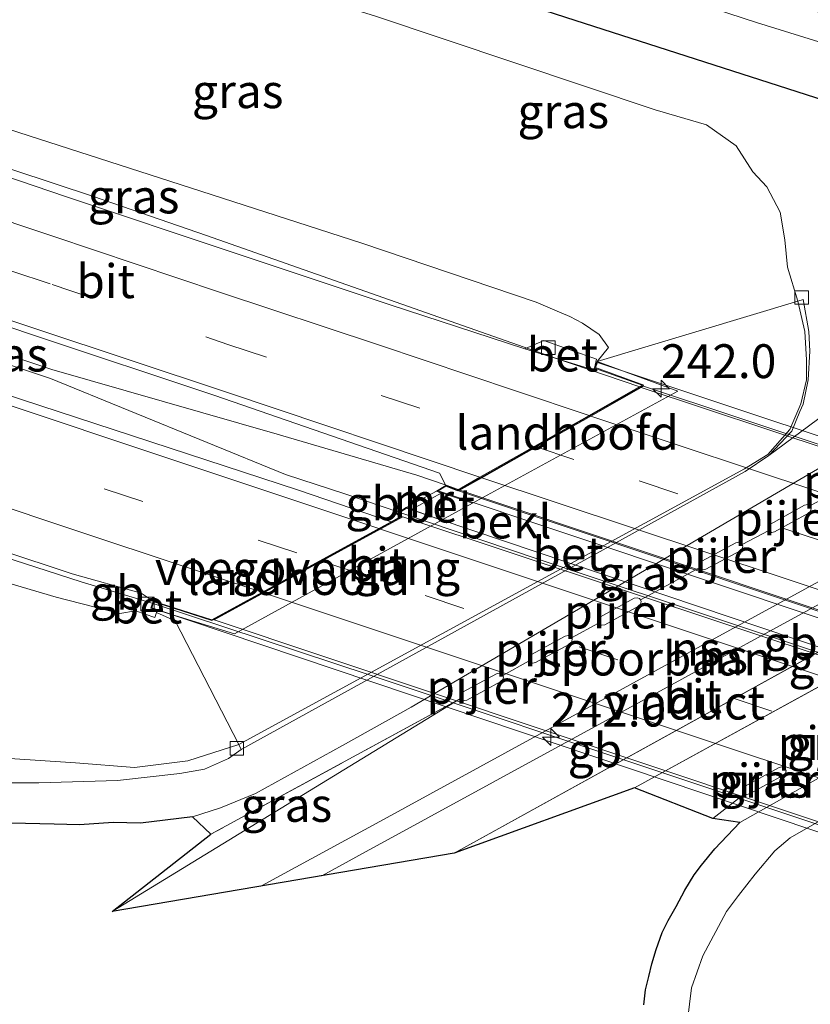
# Model space of a CAD drawing. Units: metres. Extents: x 267325 to 270001, y 574417 to 575000.
# Drawn here: x 268128 to 268186, y 574674 to 574747 of the extents above; entities that cross this region are included whole.
import ezdxf
from ezdxf.enums import TextEntityAlignment as Align

# ---------------------------------------------------------------- set-up
doc = ezdxf.new("R2010")
doc.units = ezdxf.units.M
doc.linetypes.add('IE-TERREINAFSCHEIDING', pattern=[10, 8, -2])
doc.linetypes.add('VW-3-9_STREEP', pattern=[12, 3, -9])
doc.layers.get('0').update_dxf_attribs({"lineweight": 25})
for name, color, linetype, lineweight in [('B-ME-AM-KILOMETR-S-B2', 7, 'Continuous', 18), ('B-ME-BV-GELEIDECONSTRUCTIE-BARRIER-L-B1', 213, 'BV-STEPBARRIER', 18), ('B-ME-BV-GELEIDECONSTRUCTIE-BARRIER-L-B2', 213, 'BV-STEPBARRIER', 18), ('B-ME-BV-GELEIDECONSTRUCTIE-GELEIDERAIL-L-B1', 213, 'BV-GELEIDERAIL', 18), ('B-ME-BV-GELEIDECONSTRUCTIE-GELEIDERAIL-L-B2', 213, 'BV-GELEIDERAIL', 18), ('B-ME-GW-INSTEEKWATERGANG-L-B1', 10, 'Continuous', 25), ('B-ME-GW-KRUINLIJN-L-B1', 93, 'Continuous', 18), ('B-ME-GW-TEENLIJN-L-B1', 93, 'Continuous', 18), ('B-ME-IE-GRASLAND-GV-B6', 93, 'Continuous', 18), ('B-ME-IE-TERREINAFSCHEIDING-RASTERHEKWERK-L-B1', 8, 'IE-TERREINAFSCHEIDING', 18), ('B-ME-KG-KADASTRAAL-OPNAMEDTMGRENS-L-B1', 10, 'Continuous', 25), ('B-ME-KW-LANDHOOFD-GV-B6', 173, 'Continuous', 18), ('B-ME-KW-PIJLER-GV-B6', 173, 'Continuous', 18), ('B-ME-KW-VIADUCT-GV-B7', 173, 'Continuous', 18), ('B-ME-KW-VOEGOVERGANG-L-B2', 8, 'Continuous', 18), ('B-ME-MW-MUUR-GV-B6', 8, 'IE-TERREINAFSCHEIDING-KUNSTMATIG', 18), ('B-ME-OB-BEKLEDING-GV-B6', 253, 'Continuous', 18), ('B-ME-OG-WATER-GV-B6', 153, 'Continuous', 18), ('B-ME-SB-SPOOR-GV-B6', 253, 'Continuous', 18), ('B-ME-SB-SPOOR-L-B1', 253, 'Continuous', 18), ('B-ME-VH-VERH_SOORT-BETON-OVERIG-GV-B6', 8, 'IE-TERREINAFSCHEIDING-NATUURLIJK-HOUTWAL', 18), ('B-ME-VH-VERH_SOORT-BITUMEN-GV-B6', 8, 'IE-TERREINAFSCHEIDING-NATUURLIJK-HOUTWAL', 18), ('B-ME-VH-VERH_SOORT-BITUMEN-GV-B7', 8, 'IE-TERREINAFSCHEIDING-NATUURLIJK-HOUTWAL', 18), ('B-ME-VV-KOLK-S-B1', 8, 'Continuous', 18), ('B-ME-VW-MARKERING-39STREEP-015-L-B1', 255, 'VW-3-9_STREEP', 18), ('B-ME-VW-MARKERING-39STREEP-015-L-B2', 255, 'VW-3-9_STREEP', 18), ('B-ME-VW-MARKERING-STREEP-015-L-B1', 7, 'Continuous', 18), ('B-ME-VW-MARKERING-STREEP-015-L-B2', 7, 'Continuous', 18)]:
    doc.layers.add(name, color=color, linetype=linetype, lineweight=lineweight)
doc.styles.add('NLCS-ISO', font='NLCS-ISO.TTF')
doc.linetypes.add('BV-GELEIDERAIL', pattern='A,10,-3,[108,NLCS.SHX,S=1,R=0,X=0,Y=0],-3', length=16)
doc.linetypes.add('BV-STEPBARRIER', pattern='A,1,-1,[16,NLCS.SHX,S=1,R=0,X=-1,Y=0],1', length=3)
doc.linetypes.add('IE-TERREINAFSCHEIDING-KUNSTMATIG', pattern='A,4,[82,NLCS.SHX,S=0.75,R=90,X=0,Y=0],4,-2', length=10)
doc.linetypes.add('IE-TERREINAFSCHEIDING-NATUURLIJK-HOUTWAL', pattern='A,7,-1.5,[67,NLCS.SHX,S=0.75,R=45,X=0,Y=0],-1.5,7,-1.5,[70,NLCS.SHX,S=0.75,R=0,X=0,Y=0],-1.5', length=20)

# ---------------------------------------------------------------- blocks, each defined once
blk = doc.blocks.new('hecto')
for p, q in [((0, 0.625), (-0.625, 0)), ((0, -0.625), (0, 0.625)), ((-0.625, 0), (0.625, 0)), ((0.625, 0), (0, -0.625))]:
    blk.add_line(p, q)
blk = doc.blocks.new('kolk')
blk.add_lwpolyline([(-0.5, -0.5), (0.5, -0.5), (0.5, 0.5), (-0.5, 0.5)], close=True)

msp = doc.modelspace()

# ---------------------------------------------------------------- linework, layer by layer
at = {"layer": 'B-ME-BV-GELEIDECONSTRUCTIE-BARRIER-L-B1'}
for p, q in [((268151.801, 574711.854, 9.849), (268155.796, 574710.51, 9.872)), ((268137.573, 574703.78, 9.594), (268132.26, 574705.373, 9.539))]:
    msp.add_line(p, q, dxfattribs=at)
at = {"layer": 'B-ME-BV-GELEIDECONSTRUCTIE-BARRIER-L-B2'}
for points in [[(268155.796, 574710.51, 9.872), (268165.954, 574707.091, 9.929), (268211.56, 574691.917, 9.901), (268213.565, 574691.285, 9.884)], [(268202.833, 574681.973, 9.618), (268198.501, 574683.507, 9.645), (268153.616, 574698.491, 9.674), (268137.573, 574703.78, 9.594)]]:
    msp.add_polyline3d(points, dxfattribs=at)
at = {"layer": 'B-ME-BV-GELEIDECONSTRUCTIE-GELEIDERAIL-L-B1'}
for points in [[(268173.537, 574719.799, 9.63), (268167.23, 574721.935, 9.408), (268141.509, 574730.966, 9.306), (268133.158, 574733.847, 9.279), (268118.375, 574738.739, 9.234), (268105.431, 574743.096, 9.09), (268101.297, 574744.493, 8.992)], [(268151.801, 574711.854, 9.849), (268147.35, 574713.312, 9.675), (268129.998, 574720.412, 9.588), (268094.643, 574732.175, 9.388)], [(268094.992, 574732.778, 9.388), (268130.093, 574721.08, 9.612), (268146.743, 574716.29, 9.663), (268157.065, 574713.269, 9.663), (268159.223, 574712.529, 9.657), (268160.125, 574712.2, 9.657)], [(268088.181, 574719.828, 9.076), (268108.16, 574713.177, 9.207), (268132.26, 574705.373, 9.539)]]:
    msp.add_polyline3d(points, dxfattribs=at)
at = {"layer": 'B-ME-BV-GELEIDECONSTRUCTIE-GELEIDERAIL-L-B2'}
for p, q in [((268173.65, 574719.749, 9.501), (268230.324, 574700.873, 9.501)), ((268160.228, 574712.149, 9.696), (268216.386, 574693.427, 9.696))]:
    msp.add_line(p, q, dxfattribs=at)
at = {"layer": 'B-ME-GW-INSTEEKWATERGANG-L-B1'}
msp.add_polyline3d([(268112.596, 574765.597, 0.108), (268143.416, 574755.075, 0.582), (268168.051, 574747.102, 0.558), (268195.421, 574738.32, 0.567), (268200.619, 574736.964, 0.603), (268202.247, 574736.558, 0.639), (268203.389, 574736.414, 0.705), (268204.349, 574736.462, 0.753), (268205.72, 574737.271, 0.795), (268210.997, 574741.679, 0.792), (268212.286, 574743.068, 0.771), (268212.414, 574744.042, 0.684), (268211.743, 574745.146, 0.615), (268211.112, 574745.577, 0.576), (268210.404, 574745.825, 0.531), (268209.478, 574745.901, 0.462), (268208.637, 574745.816, 0.411), (268207.317, 574745.668, 0.396), (268202.21, 574746.787, 0.387), (268177.077, 574754.487, 0.351), (268157.798, 574760.381, 0.24), (268116.642, 574773.178, 0.249)], dxfattribs=at)
at = {"layer": 'B-ME-GW-KRUINLIJN-L-B1'}
for p, q in [((268208.584, 574712.271, 1.968), (268159.807, 574685.337, 1.923)), ((268134.557, 574681.029, 1.874), (268160.29, 574696.768, 1.45))]:
    msp.add_line(p, q, dxfattribs=at)
for points in [[(268170.375, 574721.654, 8.802), (268171.224, 574722.695, 8.784), (268170.536, 574723.662, 8.784), (268169.3, 574724.502, 8.784), (268168.373, 574724.977, 8.784), (268167.254, 574725.466, 8.784), (268165.873, 574726.052, 8.745), (268152.997, 574730.411, 8.676), (268140.328, 574734.496, 8.625), (268121.576, 574740.527, 8.544), (268102.423, 574746.535, 8.376)], [(268136.259, 574703.246, 8.595), (268135.1, 574703.052, 8.574), (268130.399, 574704.245, 8.547), (268121.547, 574706.858, 8.511), (268099.472, 574713.698, 8.403), (268087.108, 574717.838, 8.217)]]:
    msp.add_polyline3d(points, dxfattribs=at)
at = {"layer": 'B-ME-GW-TEENLIJN-L-B1'}
msp.add_line((268173.141, 574690.155, 1.215), (268215.996, 574713.688, 1.266), dxfattribs=at)
for points in [[(268185.219, 574726.11, 1.419), (268184.447, 574728.622, 1.602), (268184.25, 574730.648, 1.752), (268183.914, 574732.692, 1.731), (268182.913, 574734.574, 1.635), (268181.899, 574735.674, 1.584), (268180.664, 574737.589, 1.338), (268178.454, 574739.145, 1.089), (268174.679, 574740.262, 1.077), (268153.926, 574747.195, 1.077), (268137.213, 574752.35, 0.918), (268125.122, 574756.471, 0.759), (268110.468, 574761.61, 0.468)], [(268143.913, 574693.359, 1.419), (268140.132, 574692.158, 1.521), (268136.193, 574691.666, 1.494), (268131.824, 574692.006, 1.485), (268126.989, 574692.318, 1.47), (268121.173, 574693.294, 1.386), (268116.83, 574693.368, 1.239), (268110.539, 574694.969, 1.215), (268099.753, 574697.306, 1.215), (268088.115, 574701.126, 1.101), (268079.954, 574704.432, 1.11)]]:
    msp.add_polyline3d(points, dxfattribs=at)
at = {"layer": 'B-ME-IE-GRASLAND-GV-B6'}
for points in [[(268116.642, 574773.178, 0.249), (268157.798, 574760.381, 0.24), (268177.077, 574754.487, 0.351), (268202.21, 574746.787, 0.387), (268207.317, 574745.668, 0.396), (268208.637, 574745.816, 0.411), (268209.478, 574745.901, 0.462), (268210.404, 574745.825, 0.531), (268211.112, 574745.577, 0.576), (268211.743, 574745.146, 0.615), (268212.414, 574744.042, 0.684), (268212.286, 574743.068, 0.771), (268210.997, 574741.679, 0.792), (268205.72, 574737.271, 0.795), (268204.349, 574736.462, 0.753), (268203.389, 574736.414, 0.705), (268202.247, 574736.558, 0.639), (268200.619, 574736.964, 0.603), (268195.421, 574738.32, 0.567), (268168.051, 574747.102, 0.558), (268143.416, 574755.075, 0.582), (268112.596, 574765.597, 0.108)], [(268114.077, 574768.373, -2.1), (268128.183, 574764.062, -2.1), (268150.605, 574756.995, -1.947), (268182.163, 574746.715, -1.734), (268195.195, 574742.661, -1.518), (268203.771, 574739.537, -1.233), (268205.573, 574741.509, -1.233), (268201.229, 574742.551, -1.377), (268194.084, 574745.117, -1.674), (268181.76, 574749.097, -1.824), (268163.904, 574754.368, -1.944), (268143.24, 574760.713, -2.037), (268132.757, 574763.838, -2.1), (268126.212, 574766.011, -2.1)], [(268125.122, 574756.471, 0.759), (268137.213, 574752.35, 0.918), (268153.926, 574747.195, 1.077), (268174.679, 574740.262, 1.077), (268178.454, 574739.145, 1.089), (268180.664, 574737.589, 1.338), (268181.899, 574735.674, 1.584), (268182.913, 574734.574, 1.635), (268183.914, 574732.692, 1.731), (268184.25, 574730.648, 1.752), (268184.447, 574728.622, 1.602), (268185.219, 574726.11, 1.419)], [(268168.051, 574747.102, 0.558), (268195.421, 574738.32, 0.567), (268200.619, 574736.964, 0.603), (268202.247, 574736.558, 0.639), (268203.389, 574736.414, 0.705), (268204.349, 574736.462, 0.753), (268205.72, 574737.271, 0.795), (268210.997, 574741.679, 0.792), (268212.286, 574743.068, 0.771), (268212.414, 574744.042, 0.684), (268211.743, 574745.146, 0.615), (268211.112, 574745.577, 0.576), (268210.404, 574745.825, 0.531), (268220.033, 574750.866, 0.408)], [(268187.23, 574717.788, 1.458), (268183.079, 574714.706, 1.419), (268184.76, 574716.512, 1.419), (268185.364, 574717.958, 1.419), (268185.604, 574718.514, 1.419), (268185.988, 574720.307, 1.419), (268186.101, 574722.417, 1.419), (268186.031, 574723.882, 1.419), (268185.612, 574726.245, 1.419), (268185.219, 574726.11, 1.419), (268184.447, 574728.622, 1.602), (268184.25, 574730.648, 1.752), (268183.914, 574732.692, 1.731), (268182.913, 574734.574, 1.635), (268181.899, 574735.674, 1.584), (268180.664, 574737.589, 1.338), (268178.454, 574739.145, 1.089), (268174.679, 574740.262, 1.077), (268153.926, 574747.195, 1.077)], [(268165.049, 574722.588, 8.721), (268155.09, 574725.85, 8.69), (268143.551, 574729.683, 8.626), (268131.18, 574733.818, 8.603), (268119.493, 574737.79, 8.517), (268107.086, 574741.915, 8.416), (268101.031, 574743.926, 8.374), (268102.423, 574746.535, 8.376), (268121.576, 574740.527, 8.544), (268140.328, 574734.496, 8.625), (268152.997, 574730.411, 8.676), (268165.873, 574726.052, 8.745), (268167.254, 574725.466, 8.784), (268168.373, 574724.977, 8.784), (268169.3, 574724.502, 8.784), (268170.536, 574723.662, 8.784), (268171.224, 574722.695, 8.784), (268170.375, 574721.654, 8.802), (268170.188, 574721.178, 8.802), (268170.346, 574721.839, 8.738), (268166.437, 574723.208, 8.716), (268165.049, 574722.588, 8.721)], [(268185.219, 574726.11, 1.419), (268170.375, 574721.654, 8.802), (268171.224, 574722.695, 8.784), (268170.536, 574723.662, 8.784), (268169.3, 574724.502, 8.784), (268168.373, 574724.977, 8.784), (268167.254, 574725.466, 8.784), (268165.873, 574726.052, 8.745), (268152.997, 574730.411, 8.676), (268140.328, 574734.496, 8.625), (268121.576, 574740.527, 8.544)], [(268156.279, 574710.874, 8.997), (268155.526, 574710.399, 8.997), (268155.856, 574710.204, 8.997), (268155.164, 574709.826, 8.912), (268148.326, 574712.157, 8.952), (268126.491, 574719.3, 8.877), (268093.66, 574730.115, 8.598), (268096.014, 574734.525, 8.625), (268102.269, 574732.453, 8.669), (268114.758, 574728.301, 8.764), (268128.812, 574723.586, 8.846), (268142.133, 574719.153, 8.9), (268158.733, 574713.41, 8.961), (268159.194, 574712.502, 9.03), (268158.511, 574712.082, 9.03), (268156.279, 574710.874, 8.997)], [(268087.108, 574717.838, 8.217), (268088.414, 574720.285, 8.342), (268089.531, 574719.914, 8.354), (268131.59, 574705.973, 8.593), (268136.697, 574704.537, 8.634), (268136.259, 574703.246, 8.595), (268135.1, 574703.052, 8.574), (268130.399, 574704.245, 8.547), (268121.547, 574706.858, 8.511), (268099.472, 574713.698, 8.403), (268087.108, 574717.838, 8.217)], [(268087.108, 574717.838, 8.217), (268099.472, 574713.698, 8.403), (268121.547, 574706.858, 8.511), (268130.399, 574704.245, 8.547), (268135.1, 574703.052, 8.574), (268136.259, 574703.246, 8.595), (268137.694, 574702.747, 8.253), (268137.817, 574703.12, 8.208), (268139.202, 574702.512, 7.577), (268143.913, 574693.359, 1.419), (268140.132, 574692.158, 1.521), (268136.193, 574691.666, 1.494), (268131.824, 574692.006, 1.485), (268126.989, 574692.318, 1.47), (268121.173, 574693.294, 1.386), (268116.83, 574693.368, 1.239), (268110.539, 574694.969, 1.215), (268099.753, 574697.306, 1.215), (268088.115, 574701.126, 1.101), (268079.954, 574704.432, 1.11), (268087.108, 574717.838, 8.217)], [(268188.11, 574712.058, 1.449), (268186.104, 574711.007, 1.424), (268185.948, 574711.089, 1.422), (268185.708, 574711.046, 1.421), (268183.191, 574709.654, 1.417), (268183.069, 574709.557, 1.396), (268183.028, 574709.391, 1.433), (268183.071, 574709.166, 1.447), (268181.1, 574708.14, 1.37), (268181.02, 574708.245, 1.37), (268180.839, 574708.306, 1.37), (268180.635, 574708.264, 1.378), (268178.114, 574706.9, 1.42), (268177.967, 574706.752, 1.37), (268177.919, 574706.567, 1.37), (268177.963, 574706.443, 1.37), (268173.595, 574704.045, 1.45), (268173.515, 574704.15, 1.45), (268173.333, 574704.21, 1.45), (268173.129, 574704.166, 1.434), (268170.627, 574702.79, 1.409), (268170.481, 574702.641, 1.45), (268170.434, 574702.456, 1.45), (268170.479, 574702.332, 1.45), (268168.496, 574701.239, 1.41), (268168.416, 574701.344, 1.41), (268168.235, 574701.405, 1.41), (268168.031, 574701.363, 1.412), (268165.522, 574700.006, 1.417), (268165.375, 574699.858, 1.41), (268165.327, 574699.673, 1.41), (268165.371, 574699.549, 1.41), (268163.417, 574698.473, 1.45), (268163.337, 574698.577, 1.45), (268163.156, 574698.638, 1.45), (268162.952, 574698.595, 1.392), (268160.439, 574697.225, 1.497), (268160.292, 574697.077, 1.45), (268160.245, 574696.891, 1.45), (268160.29, 574696.768, 1.45), (268141.832, 574686.728, 1.468), (268140.478, 574688.023, 1.44), (268142.557, 574688.691, 1.467), (268145.14, 574689.754, 1.485), (268151.574, 574693.294, 1.497), (268156.635, 574696.109, 1.479), (268190.532, 574715.965, 1.467)], [(268159.807, 574685.337, 1.923), (268208.584, 574712.271, 1.968), (268215.996, 574713.688, 1.266), (268173.141, 574690.155, 1.215), (268159.807, 574685.337, 1.923)], [(268218.433, 574708.721, 0.858), (268180.921, 574687.599, 0.813), (268178.946, 574687.896, 0.852), (268173.141, 574690.155, 1.215), (268215.996, 574713.688, 1.266), (268218.433, 574708.721, 0.858)], [(268134.557, 574681.029, 1.874), (268141.832, 574686.728, 1.468), (268160.29, 574696.768, 1.45), (268134.557, 574681.029, 1.874)], [(268126.989, 574692.318, 1.47), (268131.824, 574692.006, 1.485), (268136.193, 574691.666, 1.494), (268140.132, 574692.158, 1.521), (268143.913, 574693.359, 1.419), (268144.086, 574692.988, 1.419), (268143.131, 574692.321, 1.458), (268141.38, 574691.552, 1.44), (268139.547, 574691.213, 1.392), (268134.933, 574690.712, 1.332), (268129.116, 574690.524, 1.215), (268115.757, 574690.54, 1.11)], [(268181.262, 574689.727, 0.82), (268181.444, 574689.667, 0.82), (268181.648, 574689.711, 0.82), (268184.153, 574691.087, 0.82), (268184.299, 574691.235, 0.82), (268184.346, 574691.421, 0.82), (268184.301, 574691.544, 0.82), (268184.221, 574691.649, 0.82), (268184.039, 574691.709, 0.82), (268183.835, 574691.665, 0.786), (268181.33, 574690.289, 0.86), (268181.184, 574690.14, 0.82), (268181.137, 574689.955, 0.82), (268181.182, 574689.831, 0.82), (268181.262, 574689.727, 0.82)], [(268263.844, 574636.059, 0.597), (268225.752, 574647.906, 0.693), (268187.996, 574660.208, 0.726), (268184.047, 574661.839, 0.786), (268182.478, 574662.742, 0.792), (268180.966, 574663.868, 0.84), (268180.106, 574664.717, 0.846), (268179.027, 574665.776, 0.831), (268178.134, 574667.078, 0.807), (268177.551, 574668.682, 0.807), (268177.284, 574670.184, 0.837), (268177.132, 574671.484, 0.837), (268177.073, 574672.98, 0.837), (268177.361, 574675.377, 0.828), (268178.185, 574677.752, 0.828), (268179.946, 574681.03, 0.789), (268180.835, 574682.206, 0.786), (268182.06, 574683.777, 0.738), (268183.525, 574685.494, 0.726), (268184.654, 574686.468, 0.717), (268191.378, 574690.342, 0.69)]]:
    msp.add_polyline3d(points, dxfattribs=at)
at = {"layer": 'B-ME-IE-TERREINAFSCHEIDING-RASTERHEKWERK-L-B1'}
for p, q in [((268160.29, 574696.768, 1.45), (268141.832, 574686.728, 1.468)), ((268178.946, 574687.896, 0.852), (268181.262, 574689.727, 0.82))]:
    msp.add_line(p, q, dxfattribs=at)
at = {"layer": 'B-ME-KG-KADASTRAAL-OPNAMEDTMGRENS-L-B1'}
msp.add_polyline3d([(268173.845, 574674.127, 0.858), (268173.952, 574675.23, 0.858), (268174.215, 574676.218, 0.858), (268174.434, 574677.144, 0.864), (268174.736, 574678.226, 0.867), (268175.188, 574679.475, 0.876), (268175.634, 574680.369, 0.849), (268176.221, 574681.403, 0.858), (268176.869, 574682.588, 0.846), (268177.561, 574683.737, 0.846), (268178.092, 574684.437, 0.843), (268179.091, 574685.662, 0.831), (268180.921, 574687.599, 0.813), (268178.946, 574687.896, 0.852), (268173.141, 574690.155, 1.215), (268159.807, 574685.337, 1.923), (268134.557, 574681.029, 1.874), (268141.832, 574686.728, 1.468), (268140.478, 574688.023, 1.44), (268138.455, 574687.781, 1.425), (268136.633, 574687.55, 1.374), (268134.617, 574687.603, 1.287), (268132.13, 574687.434, 1.206), (268130.25, 574687.474, 1.158), (268116.422, 574687.785, 1.08)], dxfattribs=at)
at = {"layer": 'B-ME-KW-LANDHOOFD-GV-B6'}
for points in [[(268159.194, 574712.502, 9.03), (268160.061, 574712.164, 8.979), (268161.727, 574713.107, 8.929), (268165.77, 574715.397, 8.855), (268169.786, 574717.673, 8.791), (268173.719, 574719.902, 8.802), (268170.188, 574721.178, 8.802), (268170.375, 574721.654, 8.802), (268176.348, 574719.482, 7.22), (268161.177, 574711.183, 7.221), (268158.511, 574712.082, 9.03), (268159.194, 574712.502, 9.03)], [(268137.892, 574703.284, 8.208), (268137.403, 574703.433, 8.67), (268137.581, 574703.962, 8.67), (268141.9, 574702.584, 8.687), (268155.164, 574709.826, 8.912), (268155.856, 574710.204, 8.997), (268155.526, 574710.399, 8.997), (268156.279, 574710.874, 8.997), (268158.878, 574709.927, 7.221), (268143.582, 574701.55, 7.23), (268137.892, 574703.284, 8.208)]]:
    msp.add_polyline3d(points, dxfattribs=at)
at = {"layer": 'B-ME-KW-PIJLER-GV-B6'}
for points in [[(268183.071, 574709.166, 1.447), (268183.028, 574709.391, 1.433), (268183.069, 574709.557, 1.396), (268183.191, 574709.654, 1.417), (268185.708, 574711.046, 1.421), (268185.948, 574711.089, 1.422), (268186.104, 574711.007, 1.424), (268186.192, 574710.766, 1.407), (268186.138, 574710.565, 1.457), (268185.999, 574710.445, 1.502), (268183.492, 574709.076, 1.507), (268183.282, 574709.033, 1.449), (268183.071, 574709.166, 1.447)], [(268181.1, 574708.14, 1.37), (268181.144, 574708.016, 1.37), (268181.096, 574707.831, 1.37), (268180.949, 574707.683, 1.37), (268178.428, 574706.32, 1.37), (268178.224, 574706.277, 1.37), (268178.043, 574706.338, 1.37), (268177.963, 574706.443, 1.37), (268177.919, 574706.567, 1.37), (268177.967, 574706.752, 1.37), (268178.114, 574706.9, 1.42), (268180.635, 574708.264, 1.378), (268180.839, 574708.306, 1.37), (268181.02, 574708.245, 1.37), (268181.1, 574708.14, 1.37)], [(268170.479, 574702.332, 1.45), (268170.434, 574702.456, 1.45), (268170.481, 574702.641, 1.45), (268170.627, 574702.79, 1.409), (268173.129, 574704.166, 1.434), (268173.333, 574704.21, 1.45), (268173.515, 574704.15, 1.45), (268173.595, 574704.045, 1.45), (268173.64, 574703.922, 1.45), (268173.593, 574703.736, 1.45), (268173.447, 574703.587, 1.45), (268170.945, 574702.212, 1.45), (268170.741, 574702.168, 1.45), (268170.56, 574702.228, 1.45), (268170.479, 574702.332, 1.45)], [(268168.496, 574701.239, 1.41), (268168.54, 574701.115, 1.41), (268168.492, 574700.93, 1.41), (268168.345, 574700.782, 1.41), (268165.836, 574699.425, 1.41), (268165.632, 574699.383, 1.41), (268165.451, 574699.444, 1.41), (268165.371, 574699.549, 1.41), (268165.327, 574699.673, 1.41), (268165.375, 574699.858, 1.41), (268165.522, 574700.006, 1.417), (268168.031, 574701.363, 1.412), (268168.235, 574701.405, 1.41), (268168.416, 574701.344, 1.41), (268168.496, 574701.239, 1.41)], [(268163.417, 574698.473, 1.45), (268163.462, 574698.349, 1.45), (268163.415, 574698.164, 1.45), (268163.268, 574698.015, 1.45), (268160.755, 574696.646, 1.45), (268160.551, 574696.602, 1.45), (268160.369, 574696.663, 1.45), (268160.29, 574696.768, 1.45), (268160.245, 574696.891, 1.45), (268160.292, 574697.077, 1.45), (268160.439, 574697.225, 1.497), (268162.952, 574698.595, 1.392), (268163.156, 574698.638, 1.45), (268163.337, 574698.577, 1.45), (268163.417, 574698.473, 1.45)], [(268181.262, 574689.727, 0.82), (268181.182, 574689.831, 0.82), (268181.137, 574689.955, 0.82), (268181.184, 574690.14, 0.82), (268181.33, 574690.289, 0.86), (268183.835, 574691.665, 0.786), (268184.039, 574691.709, 0.82), (268184.221, 574691.649, 0.82), (268184.301, 574691.544, 0.82), (268184.346, 574691.421, 0.82), (268184.299, 574691.235, 0.82), (268184.153, 574691.087, 0.82), (268181.648, 574689.711, 0.82), (268181.444, 574689.667, 0.82), (268181.262, 574689.727, 0.82)]]:
    msp.add_polyline3d(points, dxfattribs=at)
at = {"layer": 'B-ME-KW-VIADUCT-GV-B7'}
for points in [[(268173.838, 574719.912, 8.802), (268170.253, 574721.208, 8.801), (268170.404, 574721.592, 8.803), (268235.03, 574700.117, 8.692), (268234.852, 574699.775, 8.69), (268230.702, 574701.025, 8.723), (268216.334, 574693.324, 8.965), (268216.679, 574693.155, 8.965), (268216.274, 574692.843, 9.038), (268158.628, 574712.095, 9.029), (268159.199, 574712.446, 9.031), (268160.065, 574712.109, 8.98), (268173.838, 574719.912, 8.802)], [(268141.905, 574702.53, 8.687), (268155.957, 574710.202, 8.912), (268155.622, 574710.4, 8.998), (268156.286, 574710.819, 8.996), (268213.797, 574691.459, 9.041), (268213.329, 574691.108, 8.989), (268212.883, 574691.304, 8.916), (268198.734, 574683.575, 8.756), (268202.901, 574682.133, 8.732), (268202.646, 574681.532, 8.734), (268137.466, 574703.464, 8.671), (268137.613, 574703.899, 8.669), (268141.905, 574702.53, 8.687)]]:
    msp.add_polyline3d(points, dxfattribs=at)
at = {"layer": 'B-ME-KW-VOEGOVERGANG-L-B2'}
msp.add_line((268142.05, 574702.609, 8.689), (268155.911, 574710.177, 8.911), dxfattribs=at)
at = {"layer": 'B-ME-MW-MUUR-GV-B6'}
msp.add_polyline3d([(268156.279, 574710.874, 8.997), (268158.511, 574712.082, 9.03), (268158.854, 574711.93, 7.251), (268156.705, 574710.755, 7.251), (268156.279, 574710.874, 8.997)], dxfattribs=at)
at = {"layer": 'B-ME-OB-BEKLEDING-GV-B6'}
msp.add_polyline3d([(268137.892, 574703.284, 8.208), (268143.582, 574701.55, 7.23), (268158.878, 574709.927, 7.221), (268161.177, 574711.183, 7.221), (268176.348, 574719.482, 7.22), (268170.375, 574721.654, 8.802), (268185.219, 574726.11, 1.419), (268185.723, 574723.877, 1.419), (268185.853, 574721.775, 1.419), (268185.86, 574720.309, 1.419), (268185.442, 574718.523, 1.419), (268184.622, 574716.635, 1.419), (268183.009, 574714.794, 1.419), (268181.267, 574713.725, 1.419), (268143.913, 574693.359, 1.419), (268139.202, 574702.512, 7.577), (268137.817, 574703.12, 8.208), (268137.892, 574703.284, 8.208)], dxfattribs=at)
at = {"layer": 'B-ME-OG-WATER-GV-B6'}
msp.add_polyline3d([(268128.183, 574764.062, -2.1), (268132.609, 574763.378, -2.1), (268132.757, 574763.838, -2.1), (268143.24, 574760.713, -2.037), (268163.904, 574754.368, -1.944), (268181.76, 574749.097, -1.824), (268194.084, 574745.117, -1.674), (268201.229, 574742.551, -1.377), (268205.573, 574741.509, -1.233), (268203.771, 574739.537, -1.233), (268195.195, 574742.661, -1.518), (268182.163, 574746.715, -1.734), (268150.605, 574756.995, -1.947), (268128.183, 574764.062, -2.1)], dxfattribs=at)
at = {"layer": 'B-ME-SB-SPOOR-GV-B6'}
for points in [[(268208.584, 574712.271, 1.968), (268159.807, 574685.337, 1.923), (268134.557, 574681.029, 1.874), (268160.29, 574696.768, 1.45), (268160.369, 574696.663, 1.45), (268160.551, 574696.602, 1.45), (268160.755, 574696.646, 1.45), (268163.268, 574698.015, 1.45), (268163.415, 574698.164, 1.45), (268163.462, 574698.349, 1.45), (268163.417, 574698.473, 1.45), (268165.371, 574699.549, 1.41), (268165.451, 574699.444, 1.41), (268165.632, 574699.383, 1.41), (268165.836, 574699.425, 1.41), (268168.345, 574700.782, 1.41), (268168.492, 574700.93, 1.41), (268168.54, 574701.115, 1.41), (268168.496, 574701.239, 1.41), (268170.479, 574702.332, 1.45), (268170.56, 574702.228, 1.45), (268170.741, 574702.168, 1.45), (268170.945, 574702.212, 1.45), (268173.447, 574703.587, 1.45), (268173.593, 574703.736, 1.45), (268173.64, 574703.922, 1.45), (268173.595, 574704.045, 1.45), (268177.963, 574706.443, 1.37), (268178.043, 574706.338, 1.37), (268178.224, 574706.277, 1.37), (268178.428, 574706.32, 1.37), (268180.949, 574707.683, 1.37), (268181.096, 574707.831, 1.37), (268181.144, 574708.016, 1.37), (268181.1, 574708.14, 1.37), (268183.071, 574709.166, 1.447), (268183.282, 574709.033, 1.449), (268183.492, 574709.076, 1.507), (268185.999, 574710.445, 1.502), (268186.138, 574710.565, 1.457)], [(268186.192, 574710.766, 1.407), (268186.104, 574711.007, 1.424), (268188.11, 574712.058, 1.449)]]:
    msp.add_polyline3d(points, dxfattribs=at)
at = {"layer": 'B-ME-SB-SPOOR-L-B1'}
for points in [[(268145.588, 574682.911, 2.272), (268154.319, 574687.676, 2.277), (268209.744, 574717.965, 2.326)], [(268150.03, 574683.669, 2.271), (268153.309, 574685.46, 2.271), (268209.353, 574716.048, 2.334)]]:
    msp.add_polyline3d(points, dxfattribs=at)
at = {"layer": 'B-ME-VH-VERH_SOORT-BETON-OVERIG-GV-B6'}
for points in [[(268185.219, 574726.11, 1.419), (268185.612, 574726.245, 1.419), (268186.031, 574723.882, 1.419), (268186.101, 574722.417, 1.419), (268185.988, 574720.307, 1.419), (268185.604, 574718.514, 1.419), (268185.364, 574717.958, 1.419), (268184.76, 574716.512, 1.419), (268183.079, 574714.706, 1.419), (268181.333, 574713.542, 1.326), (268144.086, 574692.988, 1.419), (268143.913, 574693.359, 1.419), (268181.267, 574713.725, 1.419), (268183.009, 574714.794, 1.419), (268184.622, 574716.635, 1.419), (268185.442, 574718.523, 1.419), (268185.86, 574720.309, 1.419), (268185.853, 574721.775, 1.419), (268185.723, 574723.877, 1.419), (268185.219, 574726.11, 1.419)], [(268165.049, 574722.588, 8.721), (268166.437, 574723.208, 8.716), (268170.346, 574721.839, 8.738), (268170.188, 574721.178, 8.802), (268170.081, 574721.051, 8.739), (268165.049, 574722.588, 8.721)], [(268156.279, 574710.874, 8.997), (268156.705, 574710.755, 7.251), (268158.854, 574711.93, 7.251), (268158.511, 574712.082, 9.03), (268161.177, 574711.183, 7.221), (268158.878, 574709.927, 7.221), (268156.279, 574710.874, 8.997)], [(268137.892, 574703.284, 8.208), (268137.817, 574703.12, 8.208), (268137.694, 574702.747, 8.253), (268136.259, 574703.246, 8.595), (268136.697, 574704.537, 8.634), (268137.581, 574703.962, 8.67), (268137.403, 574703.433, 8.67), (268137.892, 574703.284, 8.208)]]:
    msp.add_polyline3d(points, dxfattribs=at)
at = {"layer": 'B-ME-VH-VERH_SOORT-BITUMEN-GV-B6'}
for points in [[(268119.493, 574737.79, 8.517), (268131.18, 574733.818, 8.603), (268143.551, 574729.683, 8.626), (268155.09, 574725.85, 8.69), (268165.049, 574722.588, 8.721)], [(268137.581, 574703.962, 8.67), (268136.697, 574704.537, 8.634), (268131.59, 574705.973, 8.593), (268089.531, 574719.914, 8.354), (268088.414, 574720.285, 8.342), (268093.66, 574730.115, 8.598), (268126.491, 574719.3, 8.877), (268148.326, 574712.157, 8.952), (268155.164, 574709.826, 8.912), (268141.9, 574702.584, 8.687), (268137.581, 574703.962, 8.67)], [(268165.049, 574722.588, 8.721), (268170.081, 574721.051, 8.739), (268170.188, 574721.178, 8.802), (268173.719, 574719.902, 8.802), (268169.786, 574717.673, 8.791), (268165.77, 574715.397, 8.855), (268161.727, 574713.107, 8.929), (268160.061, 574712.164, 8.979), (268159.194, 574712.502, 9.03), (268158.733, 574713.41, 8.961), (268142.133, 574719.153, 8.9), (268128.812, 574723.586, 8.846), (268114.758, 574728.301, 8.764)], [(268115.757, 574690.54, 1.11), (268129.116, 574690.524, 1.215), (268134.933, 574690.712, 1.332), (268139.547, 574691.213, 1.392), (268141.38, 574691.552, 1.44), (268143.131, 574692.321, 1.458), (268144.086, 574692.988, 1.419), (268181.333, 574713.542, 1.326), (268183.079, 574714.706, 1.419), (268187.23, 574717.788, 1.458)], [(268173.845, 574674.127, 0.858), (268173.952, 574675.23, 0.858), (268174.215, 574676.218, 0.858), (268174.434, 574677.144, 0.864), (268174.736, 574678.226, 0.867), (268175.188, 574679.475, 0.876), (268175.634, 574680.369, 0.849), (268176.221, 574681.403, 0.858), (268176.869, 574682.588, 0.846), (268177.561, 574683.737, 0.846), (268178.092, 574684.437, 0.843), (268179.091, 574685.662, 0.831), (268180.921, 574687.599, 0.813), (268218.433, 574708.721, 0.858), (268225.921, 574712.995, 0.843), (268228.392, 574714.359, 0.834), (268230.193, 574715.072, 0.807), (268231.394, 574715.469, 0.801), (268233.989, 574716.085, 0.786), (268235.71, 574716.318, 0.765), (268238.315, 574716.499, 0.75), (268240.484, 574716.479, 0.75), (268243.824, 574716.405, 0.75)], [(268190.532, 574715.965, 1.467), (268156.635, 574696.109, 1.479), (268151.574, 574693.294, 1.497), (268145.14, 574689.754, 1.485), (268142.557, 574688.691, 1.467), (268140.478, 574688.023, 1.44), (268138.455, 574687.781, 1.425), (268136.633, 574687.55, 1.374), (268134.617, 574687.603, 1.287), (268132.13, 574687.434, 1.206), (268130.25, 574687.474, 1.158), (268116.422, 574687.785, 1.08)], [(268191.378, 574690.342, 0.69), (268184.654, 574686.468, 0.717), (268183.525, 574685.494, 0.726), (268182.06, 574683.777, 0.738), (268180.835, 574682.206, 0.786), (268179.946, 574681.03, 0.789), (268178.185, 574677.752, 0.828), (268177.361, 574675.377, 0.828), (268177.073, 574672.98, 0.837), (268177.132, 574671.484, 0.837), (268177.284, 574670.184, 0.837), (268177.551, 574668.682, 0.807), (268178.134, 574667.078, 0.807), (268179.027, 574665.776, 0.831), (268180.106, 574664.717, 0.846), (268180.966, 574663.868, 0.84), (268182.478, 574662.742, 0.792), (268184.047, 574661.839, 0.786), (268187.996, 574660.208, 0.726), (268225.752, 574647.906, 0.693), (268263.844, 574636.059, 0.597)]]:
    msp.add_polyline3d(points, dxfattribs=at)
at = {"layer": 'B-ME-VH-VERH_SOORT-BITUMEN-GV-B7'}
for points in [[(268230.541, 574700.995, 8.736), (268226.47, 574698.813, 8.758), (268222.289, 574696.572, 8.817), (268218.128, 574694.343, 8.884), (268216.241, 574693.331, 8.921), (268183.502, 574704.286, 8.997), (268160.141, 574712.095, 8.98), (268161.853, 574713.065, 8.929), (268165.896, 574715.355, 8.855), (268169.913, 574717.631, 8.791), (268173.804, 574719.836, 8.802), (268230.541, 574700.995, 8.736)], [(268198.75, 574683.641, 8.756), (268142.085, 574702.571, 8.687), (268156.021, 574710.18, 8.912), (268212.804, 574691.318, 8.916), (268198.75, 574683.641, 8.756)]]:
    msp.add_polyline3d(points, dxfattribs=at)
at = {"layer": 'B-ME-VW-MARKERING-39STREEP-015-L-B1'}
for points in [[(268097.891, 574738.043, 8.532), (268103.559, 574736.226, 8.584), (268115.715, 574732.077, 8.668), (268130.116, 574727.357, 8.766), (268143.098, 574722.925, 8.774), (268154.429, 574719.158, 8.785), (268165.76, 574715.391, 8.796)], [(268091.655, 574726.356, 8.52), (268111.182, 574719.839, 8.699), (268149.902, 574706.953, 8.828)]]:
    msp.add_polyline3d(points, dxfattribs=at)
at = {"layer": 'B-ME-VW-MARKERING-39STREEP-015-L-B2'}
for points in [[(268222.511, 574696.691, 8.692), (268213.067, 574699.802, 8.711), (268197.565, 574704.907, 8.742), (268186.955, 574708.402, 8.763), (268176.345, 574711.896, 8.784), (268168.657, 574714.428, 8.799), (268165.886, 574715.349, 8.796)], [(268150.032, 574706.91, 8.828), (268157.675, 574704.367, 8.854), (268199.799, 574690.333, 8.882), (268206.77, 574688.022, 8.885)]]:
    msp.add_polyline3d(points, dxfattribs=at)
at = {"layer": 'B-ME-VW-MARKERING-STREEP-015-L-B1'}
for points in [[(268099.525, 574741.105, 8.46), (268105.957, 574738.966, 8.507), (268118.517, 574734.816, 8.605), (268130.158, 574730.92, 8.675), (268142.484, 574726.795, 8.722), (268154.219, 574722.905, 8.752), (268164.35, 574719.5, 8.777), (268169.791, 574717.676, 8.775)], [(268096.252, 574734.972, 8.623), (268102.358, 574732.938, 8.669), (268114.829, 574728.755, 8.759), (268128.899, 574724.084, 8.84), (268142.927, 574719.42, 8.888), (268161.727, 574713.107, 8.929)], [(268093.391, 574729.611, 8.634), (268100.408, 574727.274, 8.708), (268143.098, 574713.042, 8.874), (268154.247, 574709.325, 8.902)], [(268089.949, 574723.161, 8.458), (268133.931, 574708.494, 8.704), (268145.605, 574704.607, 8.742)]]:
    msp.add_polyline3d(points, dxfattribs=at)
at = {"layer": 'B-ME-VW-MARKERING-STREEP-015-L-B2'}
for points in [[(268169.918, 574717.634, 8.791), (268182.098, 574713.584, 8.785), (268194.279, 574709.535, 8.779), (268206.46, 574705.486, 8.773), (268218.641, 574701.437, 8.767), (268226.549, 574698.855, 8.735)], [(268161.853, 574713.065, 8.929), (268184.069, 574705.713, 8.959), (268218.128, 574694.343, 8.884)], [(268154.376, 574709.282, 8.902), (268185.268, 574698.983, 8.979), (268211.101, 574690.388, 8.926)], [(268145.735, 574704.564, 8.742), (268175.963, 574694.498, 8.84), (268202.465, 574685.67, 8.821)]]:
    msp.add_polyline3d(points, dxfattribs=at)

# ---------------------------------------------------------------- block references
at = {"layer": 'B-ME-AM-KILOMETR-S-B2', "rotation": 90}
for p in [(268175.105, 574719.654, 9.375), (268166.968, 574693.909, 9.495)]:
    msp.add_blockref('hecto', p, dxfattribs=at)
at = {"layer": 'B-ME-VV-KOLK-S-B1', "rotation": 90}
for p in [(268185.499, 574726.389, 1.295), (268166.775, 574722.687, 8.609), (268137.158, 574703.75, 8.589), (268143.756, 574693.086, 1.353)]:
    msp.add_blockref('kolk', p, dxfattribs=at)

# ---------------------------------------------------------------- texts
at = {"layer": 'B-ME-AM-KILOMETR-S-B2', "ltscale": 0.2, "style": 'NLCS-ISO'}
for p in [(268175.105, 574719.654, 9.375), (268166.968, 574693.909, 9.495)]:
    msp.add_text('242.0', height=2.5, dxfattribs=at).set_placement(p, align=Align.BOTTOM_LEFT)
at = {"layer": 'B-ME-BV-GELEIDECONSTRUCTIE-BARRIER-L-B1', "ltscale": 0.2, "style": 'NLCS-ISO'}
for p in [(268153.798, 574711.182), (268134.916, 574704.577)]:
    msp.add_text('gb', height=2.5, dxfattribs=at).set_placement(p, align=Align.MIDDLE_CENTER)
at = {"layer": 'B-ME-BV-GELEIDECONSTRUCTIE-BARRIER-L-B2', "ltscale": 0.2, "style": 'NLCS-ISO'}
for p in [(268184.671, 574700.868), (268170.223, 574692.936)]:
    msp.add_text('gb', height=2.5, dxfattribs=at).set_placement(p, align=Align.MIDDLE_CENTER)
at = {"layer": 'B-ME-IE-GRASLAND-GV-B6', "ltscale": 0.2, "style": 'NLCS-ISO'}
for p in [(268143.821, 574741.632), (268167.879, 574740.151), (268136.127, 574733.856), (268126.427, 574722.175), (268173.809, 574706.023), (268187.901, 574699.513), (268187.807, 574693.46), (268182.741, 574690.688), (268147.423, 574688.898)]:
    msp.add_text('gras', height=2.5, dxfattribs=at).set_placement(p, align=Align.MIDDLE_CENTER)
at = {"layer": 'B-ME-KW-LANDHOOFD-GV-B6', "ltscale": 0.2, "style": 'NLCS-ISO'}
for p in [(268168.162, 574716.397), (268148.306, 574705.66)]:
    msp.add_text('landhoofd', height=2.5, dxfattribs=at).set_placement(p, align=Align.MIDDLE_CENTER)
at = {"layer": 'B-ME-KW-PIJLER-GV-B6', "ltscale": 0.2, "style": 'NLCS-ISO'}
for p in [(268189.69, 574712.826), (268184.608, 574710.062), (268179.531, 574707.292), (268172.037, 574703.189), (268166.933, 574700.394), (268161.853, 574697.62), (268187.808, 574693.46), (268182.742, 574690.688)]:
    msp.add_text('pijler', height=2.5, dxfattribs=at).set_placement(p, align=Align.MIDDLE_CENTER)
at = {"layer": 'B-ME-KW-VIADUCT-GV-B7', "ltscale": 0.2, "style": 'NLCS-ISO'}
msp.add_text('viaduct', height=2.5, dxfattribs=at).set_placement((268176.86, 574696.458), align=Align.MIDDLE_CENTER)
at = {"layer": 'B-ME-KW-VOEGOVERGANG-L-B2', "ltscale": 0.2, "style": 'NLCS-ISO'}
msp.add_text('voegovergang', height=2.5, dxfattribs=at).set_placement((268148.98, 574706.393), align=Align.MIDDLE_CENTER)
at = {"layer": 'B-ME-MW-MUUR-GV-B6', "ltscale": 0.2, "style": 'NLCS-ISO'}
msp.add_text('mr', height=2.5, dxfattribs=at).set_placement((268157.572, 574711.404), align=Align.MIDDLE_CENTER)
at = {"layer": 'B-ME-OB-BEKLEDING-GV-B6', "ltscale": 0.2, "style": 'NLCS-ISO'}
msp.add_text('bekl', height=2.5, dxfattribs=at).set_placement((268163.594, 574709.84), align=Align.MIDDLE_CENTER)
at = {"layer": 'B-ME-SB-SPOOR-GV-B6', "ltscale": 0.2, "style": 'NLCS-ISO'}
msp.add_text('spoorbaan', height=2.5, dxfattribs=at).set_placement((268174.676, 574699.712), align=Align.MIDDLE_CENTER)
at = {"layer": 'B-ME-SB-SPOOR-L-B1', "ltscale": 0.2, "style": 'NLCS-ISO'}
for p in [(268177.667, 574700.436), (268179.691, 574699.859)]:
    msp.add_text('ns', height=2.5, dxfattribs=at).set_placement(p, align=Align.MIDDLE_CENTER)
at = {"layer": 'B-ME-VH-VERH_SOORT-BETON-OVERIG-GV-B6', "ltscale": 0.2, "style": 'NLCS-ISO'}
for p in [(268167.813, 574722.179), (268158.731, 574711.008), (268168.238, 574707.447), (268137.082, 574703.557)]:
    msp.add_text('bet', height=2.5, dxfattribs=at).set_placement(p, align=Align.MIDDLE_CENTER)
at = {"layer": 'B-ME-VH-VERH_SOORT-BITUMEN-GV-B6', "ltscale": 0.2, "style": 'NLCS-ISO'}
for p in [(268134.061, 574727.598), (268154.105, 574706.666)]:
    msp.add_text('bit', height=2.5, dxfattribs=at).set_placement(p, align=Align.MIDDLE_CENTER)
at = {"layer": 'B-ME-VH-VERH_SOORT-BITUMEN-GV-B7', "ltscale": 0.2, "style": 'NLCS-ISO'}
msp.add_text('bit', height=2.5, dxfattribs=at).set_placement((268177.445, 574696.921), align=Align.MIDDLE_CENTER)

doc.saveas('drawing.dxf')
